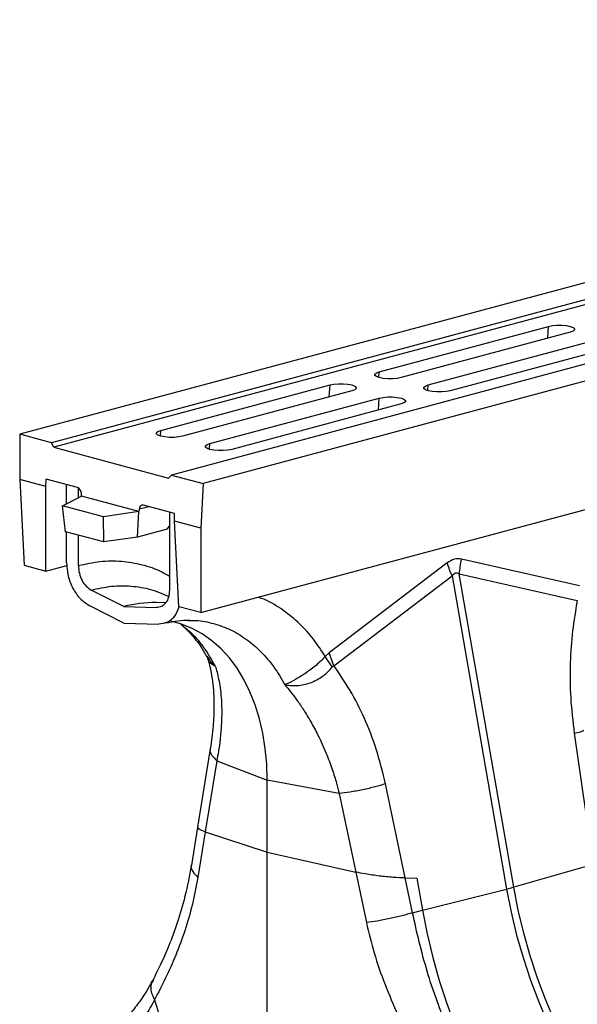
# Model space of a CAD drawing. Units: millimetres. Extents: x 781 to 11910, y 772 to 5134.
# Drawn here: x 8850 to 8994, y 1837 to 2091 of the extents above; entities that cross this region are included whole.
import ezdxf

# ---------------------------------------------------------------- set-up
doc = ezdxf.new("R2010")
doc.units = ezdxf.units.MM
doc.layers.get('0').update_dxf_attribs({"linetype": 'CONTINUOUS'})
doc.layers.add('ACO_DRAINAGE', color=7, linetype='CONTINUOUS')

# ---------------------------------------------------------------- blocks, each defined once
blk = doc.blocks.new('ACO_-_32811_-_ISO')
at = {"layer": 'ACO_DRAINAGE', "linetype": 'Continuous'}
for p, q in [((-75.21, 548.76), (-785.55, 358.45)), ((-67.01, 546.57), (-777.35, 356.26)), ((-66.32, 545.41), (-776.67, 355.1)), ((-35.89, 538.23), (-746.24, 347.92)), ((-27.7, 536.04), (-738.04, 345.73)), ((-692.44, 374.63), (-648.6, 386.38)), ((-642.95, 384.86), (-686.79, 373.12)), ((-648.8, 383.29), (-648.6, 386.38)), ((-648.6, 386.38), (-647.59, 386.58)), ((-647.59, 386.58), (-646.4, 386.68)), ((-646.4, 386.68), (-645.15, 386.68)), ((-645.15, 386.68), (-643.96, 386.58)), ((-643.96, 386.58), (-642.95, 386.38)), ((-642.95, 386.38), (-642.21, 386.11)), ((-642.21, 385.13), (-642.95, 384.86)), ((-642.21, 386.11), (-641.82, 385.79)), ((-641.82, 385.45), (-642.21, 385.13)), ((-641.82, 385.79), (-641.82, 385.45)), ((-679.72, 371.22), (-635.87, 382.97)), ((-630.22, 381.45), (-674.06, 369.71)), ((-693.18, 374.36), (-692.44, 374.63)), ((-692.54, 373.14), (-692.44, 374.63)), ((-693.57, 374.04), (-693.18, 374.36)), ((-693.57, 373.71), (-693.57, 374.04)), ((-693.18, 373.39), (-693.57, 373.71)), ((-692.44, 373.12), (-693.18, 373.39)), ((-691.43, 372.92), (-692.44, 373.12)), ((-690.24, 372.82), (-691.43, 372.92)), ((-688.99, 372.82), (-690.24, 372.82)), ((-687.8, 372.92), (-688.99, 372.82)), ((-686.79, 373.12), (-687.8, 372.92)), ((-749.01, 359.48), (-705.17, 371.22)), ((-699.51, 369.71), (-743.35, 357.96)), ((-705.37, 368.14), (-705.17, 371.22)), ((-705.17, 371.22), (-704.16, 371.42)), ((-704.16, 371.42), (-702.97, 371.52)), ((-702.97, 371.52), (-701.72, 371.52)), ((-701.72, 371.52), (-700.53, 371.42)), ((-700.53, 371.42), (-699.51, 371.22)), ((-699.51, 371.22), (-698.78, 370.95)), ((-698.78, 369.98), (-699.51, 369.71)), ((-698.78, 370.95), (-698.39, 370.63)), ((-698.39, 370.3), (-698.78, 369.98)), ((-698.39, 370.63), (-698.39, 370.3)), ((-680.84, 370.63), (-680.45, 370.95)), ((-680.84, 370.3), (-680.84, 370.63)), ((-680.45, 369.98), (-680.84, 370.3)), ((-680.45, 370.95), (-679.72, 371.22)), ((-679.72, 369.71), (-680.45, 369.98)), ((-679.81, 369.73), (-679.72, 371.22)), ((-678.7, 369.51), (-679.72, 369.71)), ((-677.51, 369.41), (-678.7, 369.51)), ((-675.07, 369.51), (-676.26, 369.41)), ((-674.06, 369.71), (-675.07, 369.51)), ((-736.28, 356.07), (-692.44, 367.81)), ((-692.64, 364.73), (-692.44, 367.81)), ((-692.44, 367.81), (-691.43, 368.01)), ((-691.43, 368.01), (-690.24, 368.11)), ((-690.24, 368.11), (-688.99, 368.11)), ((-688.99, 368.11), (-687.8, 368.01)), ((-687.8, 368.01), (-686.79, 367.81)), ((-686.79, 367.81), (-686.05, 367.54)), ((-686.05, 367.54), (-685.66, 367.22)), ((-685.66, 366.89), (-686.05, 366.57)), ((-685.66, 367.22), (-685.66, 366.89)), ((-676.26, 369.41), (-677.51, 369.41)), ((-686.79, 366.3), (-730.63, 354.55)), ((-686.05, 366.57), (-686.79, 366.3)), ((-749.75, 359.21), (-749.01, 359.48)), ((-749.11, 357.99), (-749.01, 359.48)), ((-785.55, 358.45), (-785.55, 346.73)), ((-777.35, 356.26), (-785.55, 358.45)), ((-750.13, 358.89), (-749.75, 359.21)), ((-750.13, 358.55), (-750.13, 358.89)), ((-749.75, 358.23), (-750.13, 358.55)), ((-749.01, 357.96), (-749.75, 358.23)), ((-748, 357.76), (-749.01, 357.96)), ((-746.81, 357.66), (-748, 357.76)), ((-745.56, 357.66), (-746.81, 357.66)), ((-744.37, 357.76), (-745.56, 357.66)), ((-743.35, 357.96), (-744.37, 357.76)), ((-776.67, 355.1), (-777.35, 356.26)), ((-776.67, 355.1), (-746.97, 347.14)), ((-737.41, 355.48), (-737.02, 355.8)), ((-737.41, 355.14), (-737.41, 355.48)), ((-737.02, 354.82), (-737.41, 355.14)), ((-737.02, 355.8), (-736.28, 356.07)), ((-736.28, 354.55), (-737.02, 354.82)), ((-736.38, 354.58), (-736.28, 356.07)), ((-735.27, 354.35), (-736.28, 354.55)), ((-734.08, 354.25), (-735.27, 354.35)), ((-732.83, 354.25), (-734.08, 354.25)), ((-731.64, 354.35), (-732.83, 354.25)), ((-730.63, 354.55), (-731.64, 354.35)), ((-778.76, 344.91), (-785.55, 346.73)), ((-785.55, 346.73), (-784.42, 324.58)), ((-778.76, 344.91), (-778.66, 346.84)), ((-770.56, 344.67), (-778.66, 346.84)), ((-746.97, 347.14), (-746.24, 347.92)), ((-746.24, 347.92), (-738.04, 345.73)), ((-778.76, 323.06), (-778.76, 344.91)), ((-773.41, 340.5), (-773.41, 345.43)), ((-770.33, 342.03), (-770.33, 344.57)), ((-738.04, 345.73), (-738.63, 334.16)), ((-774.47, 339.98), (-769.52, 342.44)), ((-769.52, 342.44), (-769.54, 343.06)), ((-754.67, 338.46), (-769.52, 342.44)), ((-763.86, 337.13), (-774.47, 339.98)), ((-773.71, 333.26), (-774.47, 339.98)), ((-754.61, 339.06), (-754.67, 338.46)), ((-752.12, 339.73), (-754.61, 339.06)), ((-745.43, 337.94), (-753.52, 340.11)), ((-738.63, 312.31), (-635.5, 339.94)), ((-754.67, 338.46), (-763.86, 337.13)), ((-763.75, 330.59), (-763.86, 337.13)), ((-755.04, 331.85), (-754.67, 338.46)), ((-746.78, 338.3), (-746.78, 318.1)), ((-745.43, 335.98), (-745.43, 337.94)), ((-747.32, 333.92), (-755.04, 331.85)), ((-747.32, 333.92), (-746.78, 334.71)), ((-738.63, 334.16), (-745.43, 335.98)), ((-744.29, 313.83), (-745.43, 335.98)), ((-738.63, 334.16), (-738.63, 312.31)), ((-763.75, 330.59), (-773.71, 333.26)), ((-773.41, 325.23), (-773.41, 333.18)), ((-770.33, 324.41), (-770.33, 332.36)), ((-755.04, 331.85), (-763.75, 330.59)), ((-640.56, 319.28), (-671.15, 326.16)), ((-784.42, 324.58), (-778.76, 323.06)), ((-778.76, 323.06), (-773.32, 324.52)), ((-674.85, 325.17), (-705.44, 301.9)), ((-704.16, 298.57), (-673.57, 321.84)), ((-673.57, 321.84), (-659.43, 240.79)), ((-657.58, 241.28), (-671.72, 322.33)), ((-671.72, 322.33), (-641.13, 315.45)), ((-758.56, 313.86), (-767.03, 318.16)), ((-758.56, 309.6), (-767.56, 314.18)), ((-758.56, 313.86), (-750.09, 313.62)), ((-747.72, 314.85), (-750.17, 314.9)), ((-738.63, 312.31), (-744.29, 313.83)), ((-758.56, 309.6), (-749.55, 309.35)), ((-743.65, 309.34), (-746.33, 310.06)), ((-740.89, 308.24), (-743.65, 309.34)), ((-742.03, 310.26), (-741.5, 310.26)), ((-738.25, 306.81), (-740.89, 308.24)), ((-735.76, 305.05), (-738.25, 306.81)), ((-733.41, 302.97), (-735.76, 305.05)), ((-731.25, 300.6), (-733.41, 302.97)), ((-705.44, 301.9), (-706.41, 300.96)), ((-704.6, 298.26), (-706.41, 300.96)), ((-704.16, 298.57), (-705.44, 301.9)), ((-729.26, 297.94), (-731.25, 300.6)), ((-727.48, 295.01), (-729.26, 297.94)), ((-725.91, 291.84), (-727.48, 295.01)), ((-724.56, 288.45), (-725.91, 291.84)), ((-723.45, 284.85), (-724.56, 288.45)), ((-722.57, 281.08), (-723.45, 284.85)), ((-721.94, 277.16), (-722.57, 281.08)), ((-641.93, 281.08), (-637.02, 247.17)), ((-736.18, 277.11), (-739.48, 256.84)), ((-721.56, 273.11), (-721.94, 277.16)), ((-734.51, 273.97), (-737.49, 255.63)), ((-734.51, 273.97), (-721.43, 268.97)), ((-721.43, 268.97), (-721.56, 273.11)), ((-702.77, 265.47), (-721.43, 268.97)), ((-721.43, 250.31), (-721.43, 268.97)), ((-685.7, 243.66), (-690.81, 267.99)), ((-702.77, 265.47), (-698.5, 245.18)), ((-739.48, 256.84), (-741.09, 246.95)), ((-737.49, 255.63), (-739.41, 243.81)), ((-737.49, 255.63), (-721.43, 250.31)), ((-721.43, 182.73), (-721.43, 250.31)), ((-721.43, 250.31), (-698.5, 245.18)), ((-637.02, 247.17), (-657.58, 241.28)), ((-698.5, 245.18), (-695.76, 232.11)), ((-685.7, 243.66), (-682.7, 243.64)), ((-683.8, 234.63), (-685.7, 243.66)), ((-682.7, 243.64), (-681.24, 235.28)), ((-681.24, 235.28), (-659.43, 240.79)), ((-659.43, 240.79), (-658.26, 234.82)), ((-656.41, 235.32), (-657.58, 241.28)), ((-683.8, 234.63), (-681.24, 235.28)), ((-681.24, 235.28), (-680.04, 229.16)), ((-658.26, 234.82), (-656.84, 228.89)), ((-654.99, 229.39), (-656.41, 235.32)), ((-653.32, 223.52), (-654.99, 229.39)), ((-680.04, 229.16), (-678.59, 223.09)), ((-656.84, 228.89), (-655.17, 223.03)), ((-678.59, 223.09), (-676.88, 217.08)), ((-655.17, 223.03), (-653.27, 217.25)), ((-651.42, 217.74), (-653.32, 223.52)), ((-676.88, 217.08), (-674.93, 211.15)), ((-653.27, 217.25), (-651.13, 211.57)), ((-649.28, 212.07), (-651.42, 217.74)), ((-651.13, 211.57), (-648.77, 206.02)), ((-646.92, 206.52), (-649.28, 212.07)), ((-674.93, 211.15), (-672.74, 205.34))]:
    blk.add_line(p, q, dxfattribs=at)
for centre, radius, start, end in [((-651.44, 321.26), 20.31, 166.0586, 176.9857), ((-654.49, 331.07), 21.2, 196.1784, 205.8318), ((-750.74, 285.21), 29.7, 88.9164, 105.269), ((-674.45, 300.56), 61.63, 284.1082, 285.8877)]:
    blk.add_arc(centre, radius, start, end, dxfattribs=at)
for centre, major_axis, ratio, start_param, end_param in [((-770.6, 343.22), (-0.32, 1.47), 0.689867, 4.456309, 5.939839), ((-753.56, 338.65), (-0.32, 1.47), 0.689867, 5.939839, 7.423369), ((-673, 206.64), (1.04, 119.61), 0.177142, 6.244993, 6.419526), ((-662.39, 203.8), (-10.12, 118.77), 0.090699, 6.21212, 6.386653)]:
    blk.add_ellipse(centre, major_axis=major_axis, ratio=ratio, start_param=start_param, end_param=end_param, dxfattribs=at)
for points, knots in [([(-773.41, 325.23), (-773.32, 324.09), (-773.16, 321.8), (-771.85, 318.51), (-769.95, 315.74), (-768.36, 314.7), (-767.56, 314.18)], [0, 0, 0, 0, 0.2499934, 0.4999716, 0.7499356, 1, 1, 1, 1]), ([(-746.78, 321.68), (-747.44, 322.07), (-749.67, 323.42), (-753.83, 324.76), (-759.18, 325.67), (-764.71, 325.64), (-768.46, 324.82), (-770.33, 324.41)], [0, 0, 0, 0, 0.093797, 0.320313, 0.5469, 0.773293, 1, 1, 1, 1]), ([(-770.33, 324.41), (-770.29, 323.76), (-770.2, 322.47), (-769.45, 320.61), (-768.39, 319.03), (-767.48, 318.45), (-767.03, 318.16)], [0, 0, 0, 0, 0.250049, 0.500001, 0.749856, 1, 1, 1, 1]), ([(-767.03, 318.16), (-765.28, 318.55), (-761.79, 319.31), (-756.64, 319.29), (-751.64, 318.49), (-748.53, 317.19), (-746.99, 316.54)], [0, 0, 0, 0, 0.25064, 0.501281, 0.751921, 1, 1, 1, 1]), ([(-746.78, 318.1), (-746.83, 317.48), (-746.91, 316.23), (-747.67, 314.78), (-748.73, 313.77), (-749.63, 313.67), (-750.09, 313.62)], [0, 0, 0, 0, 0.250104, 0.500008, 0.749911, 1, 1, 1, 1]), ([(-706.41, 300.96), (-707.41, 302.5), (-709.41, 305.57), (-713.08, 309.6), (-717.31, 313.05), (-720.98, 315.33), (-723.25, 316.09), (-723.82, 316.28)], [0, 0, 0, 0, 0.215882, 0.431808, 0.67588, 0.919739, 1, 1, 1, 1]), ([(-744.24, 313.9), (-744.57, 313.06), (-745.27, 311.27), (-747.2, 309.63), (-748.78, 309.44), (-749.55, 309.35)], [0, 0, 0, 0, 0.3151414, 0.668217, 1, 1, 1, 1]), ([(-641.13, 315.45), (-641.59, 312.84), (-642.5, 307.61), (-643.07, 299.13), (-643.02, 290.23), (-642.29, 284.13), (-641.93, 281.08)], [0, 0, 0, 0, 0.236696, 0.473675, 0.73711, 1, 1, 1, 1]), ([(-747.83, 309.63), (-746.75, 309.85), (-744.6, 310.31), (-742.52, 310.34), (-741.49, 310.36)], [0, 0, 0, 0, 0.5020917, 1, 1, 1, 1]), ([(-743.84, 309.33), (-743.48, 309.02), (-742.41, 308.13), (-740.62, 306.17), (-738.71, 303.72), (-737.6, 301.79), (-737.13, 300.96)], [0, 0, 0, 0, 0.149625, 0.438557, 0.759136, 1, 1, 1, 1]), ([(-743.77, 309.31), (-742.86, 308.57), (-740.68, 306.8), (-737.66, 303.19), (-735.82, 300.06), (-734.9, 298.49)], [0, 0, 0, 0, 0.264199, 0.632099, 1, 1, 1, 1]), ([(-741.5, 310.26), (-740.98, 310.28), (-738.86, 310.34), (-735.28, 309.57), (-730.87, 307.98), (-726.75, 305.52), (-723.01, 302.29), (-719.64, 298.38), (-717.8, 295.24), (-716.89, 293.66)], [0, 0, 0, 0, 0.051906, 0.209922, 0.367937, 0.525953, 0.683969, 0.841984, 1, 1, 1, 1]), ([(-737.16, 301.06), (-737.1, 300.98), (-736.98, 300.78), (-736.92, 300.57), (-736.89, 300.46)], [0, 0, 0, 0, 0.431847, 1, 1, 1, 1]), ([(-737.05, 301.01), (-736.54, 300.25), (-735.98, 299.43), (-735.17, 298.72), (-735.06, 298.63), (-735, 298.58), (-734.98, 298.56), (-734.96, 298.55), (-734.94, 298.54), (-734.94, 298.54), (-734.94, 298.55), (-734.94, 298.55)], [0, 0, 0, 0, 0.8497281, 0.9158442, 0.9573999, 0.9717887, 0.9813271, 0.9908365, 0.9948659, 0.997883, 1, 1, 1, 1]), ([(-706.41, 300.96), (-706.41, 300.96), (-707.08, 300.22), (-708.67, 298.72), (-711.42, 296.65), (-714.19, 294.93), (-715.85, 294.08), (-716.66, 293.76), (-716.76, 293.72), (-716.81, 293.71), (-716.84, 293.7), (-716.86, 293.7), (-716.88, 293.7), (-716.89, 293.71), (-716.89, 293.71), (-716.9, 293.71)], [0, 0, 0, 0, 0.000004, 0.233074, 0.46745, 0.708083, 0.959755, 0.977462, 0.988591, 0.992445, 0.994999, 0.997546, 0.998625, 0.999433, 1, 1, 1, 1]), ([(-736.86, 300.32), (-736.73, 299.9), (-736.31, 298.61), (-735.79, 295.98), (-735.33, 292.33), (-735.18, 287.96), (-735.38, 282.87), (-735.91, 279.08), (-736.18, 277.11)], [0, 0, 0, 0, 0.073851, 0.228789, 0.398871, 0.584154, 0.784575, 1, 1, 1, 1]), ([(-734.92, 298.53), (-734.93, 298.52), (-734.94, 298.51), (-735.05, 298.55), (-735.47, 298.72), (-736.09, 299.14), (-736.63, 299.76), (-736.78, 300.28), (-736.84, 300.47)], [0, 0, 0, 0, 0.007947, 0.026696, 0.115104, 0.46934, 0.796972, 1, 1, 1, 1]), ([(-734.9, 298.49), (-734.74, 297.98), (-734.41, 296.88), (-733.99, 295.02), (-733.61, 292.81), (-733.34, 290.23), (-733.19, 287), (-733.27, 283.39), (-733.59, 279.71), (-734.01, 276.64), (-734.36, 274.78), (-734.51, 273.97)], [0, 0, 0, 0, 0.077399, 0.166179, 0.266426, 0.378236, 0.501718, 0.664565, 0.802089, 0.913983, 1, 1, 1, 1]), ([(-716.89, 293.7), (-716.88, 293.69), (-716.84, 293.66), (-716.65, 293.62), (-715.92, 293.49), (-714.62, 293.38), (-712.84, 293.49), (-711.1, 293.86), (-709.39, 294.49), (-707.38, 295.57), (-705.73, 296.9), (-704.85, 297.96), (-704.6, 298.26)], [0, 0, 0, 0, 0.003076, 0.010334, 0.044555, 0.181675, 0.308497, 0.43917, 0.561904, 0.689046, 0.912681, 1, 1, 1, 1]), ([(-704.6, 298.26), (-704.6, 298.26), (-704.52, 298.35), (-704.38, 298.47), (-704.22, 298.54), (-704.16, 298.56), (-704.16, 298.56)], [0, 0, 0, 0, 0.0002065, 0.6086447, 0.999906, 1, 1, 1, 1]), ([(-690.81, 267.99), (-691.53, 270.94), (-692.95, 276.85), (-696.13, 284.91), (-699.82, 292.25), (-702.71, 296.46), (-704.16, 298.57)], [0, 0, 0, 0, 0.262877, 0.526325, 0.763294, 1, 1, 1, 1]), ([(-716.89, 293.66), (-716.38, 293.06), (-715.3, 291.76), (-713.66, 289.57), (-711.9, 287), (-710.07, 283.99), (-708.08, 280.28), (-706.2, 276.14), (-704.64, 271.96), (-703.54, 268.47), (-703, 266.38), (-702.77, 265.47)], [0, 0, 0, 0, 0.077399, 0.166179, 0.266426, 0.378236, 0.501718, 0.664565, 0.802089, 0.913983, 1, 1, 1, 1]), ([(-641.93, 281.08), (-641.33, 281.22), (-640.09, 281.52), (-639.37, 281.78), (-639.55, 281.84), (-639.58, 281.85)], [0, 0, 0, 0, 0.438246, 0.901263, 1, 1, 1, 1]), ([(-736.17, 277.1), (-736.18, 277.08), (-736.44, 276.6), (-736, 275.47), (-734.99, 274.46), (-734.51, 273.97)], [0, 0, 0, 0, 0.016164, 0.521602, 1, 1, 1, 1]), ([(-690.81, 267.99), (-691.68, 267.73), (-693.46, 267.21), (-696.72, 266.46), (-700.01, 265.83), (-701.86, 265.58), (-702.77, 265.47)], [0, 0, 0, 0, 0.243129, 0.5, 0.756871, 1, 1, 1, 1]), ([(-737.49, 255.63), (-738.12, 255.86), (-739.31, 256.31), (-739.39, 256.67), (-739.43, 256.84)], [0, 0, 0, 0, 0.525027, 1, 1, 1, 1]), ([(-741.09, 246.95), (-741.6, 244.24), (-742.58, 239.05), (-744.63, 232.16), (-746.8, 226.29), (-748.96, 221.34), (-750.42, 218.51), (-751.1, 217.18)], [0, 0, 0, 0, 0.240873, 0.461107, 0.660885, 0.840455, 1, 1, 1, 1]), ([(-741.07, 246.95), (-741.08, 246.93), (-741.35, 246.44), (-740.9, 245.31), (-739.9, 244.3), (-739.41, 243.81)], [0, 0, 0, 0, 0.018951, 0.522957, 1, 1, 1, 1]), ([(-685.7, 243.66), (-686.72, 243.69), (-688.76, 243.76), (-692.43, 244.13), (-695.81, 244.62), (-697.69, 245.01), (-698.5, 245.18)], [0, 0, 0, 0, 0.262538, 0.524739, 0.795048, 1, 1, 1, 1]), ([(-739.41, 243.81), (-739.85, 241.46), (-740.76, 236.64), (-742.73, 229.94), (-745.09, 223.6), (-747.74, 217.68), (-749.66, 213.99), (-750.63, 212.13)], [0, 0, 0, 0, 0.192144, 0.395226, 0.597912, 0.797375, 1, 1, 1, 1]), ([(-683.8, 234.63), (-684.67, 234.38), (-686.46, 233.86), (-689.71, 233.11), (-693, 232.48), (-694.86, 232.23), (-695.76, 232.11)], [0, 0, 0, 0, 0.243129, 0.5, 0.756871, 1, 1, 1, 1]), ([(-671.07, 198.02), (-672.28, 200.27), (-674.67, 204.73), (-677.6, 211.98), (-680.07, 219.42), (-682.12, 227.08), (-683.24, 232.12), (-683.8, 234.63)], [0, 0, 0, 0, 0.197405, 0.391324, 0.601142, 0.800823, 1, 1, 1, 1]), ([(-695.76, 232.11), (-695.13, 229.48), (-693.84, 224.07), (-691.02, 216.08), (-687.65, 208.22), (-683.87, 200.57), (-681.12, 195.63), (-679.74, 193.14)], [0, 0, 0, 0, 0.192144, 0.395226, 0.597912, 0.797375, 1, 1, 1, 1]), ([(-751.16, 217.14), (-751.72, 216.12), (-752.91, 213.96), (-755, 210.92), (-757.37, 207.97), (-759.98, 205.26), (-762.57, 202.93), (-764.4, 201.61), (-765.19, 201.04)], [0, 0, 0, 0, 0.158365, 0.335299, 0.512376, 0.688972, 0.864973, 1, 1, 1, 1]), ([(-751.01, 217.13), (-751.2, 216.81), (-751.7, 215.96), (-751.63, 214.18), (-750.96, 212.81), (-750.63, 212.13)], [0, 0, 0, 0, 0.231151, 0.615575, 1, 1, 1, 1]), ([(-750.63, 212.13), (-751.61, 210.35), (-753.58, 206.79), (-757.25, 201.96), (-761.42, 197.49), (-764.68, 194.94), (-766.32, 193.67)], [0, 0, 0, 0, 0.245567, 0.492797, 0.74543, 1, 1, 1, 1]), ([(-750.63, 212.13), (-749.26, 207.62), (-746.75, 199.3), (-744.23, 190.97), (-743.08, 187.15)], [0, 0, 0, 0, 0.54149, 1, 1, 1, 1])]:
    blk.add_open_spline(points, degree=3, knots=knots, dxfattribs=at)
blk = doc.blocks.new('Z$W@#0BAD28EF')
at = {"layer": 'ACO_DRAINAGE', "color": 7, "linetype": 'Continuous', "lineweight": 0}
blk.add_blockref('ACO_-_32811_-_ISO', (2415.67, 853.39), dxfattribs=at)

msp = doc.modelspace()

# ---------------------------------------------------------------- block references
msp.add_blockref('Z$W@#0BAD28EF', (7219.44, 772.24))

doc.saveas('drawing.dxf')
